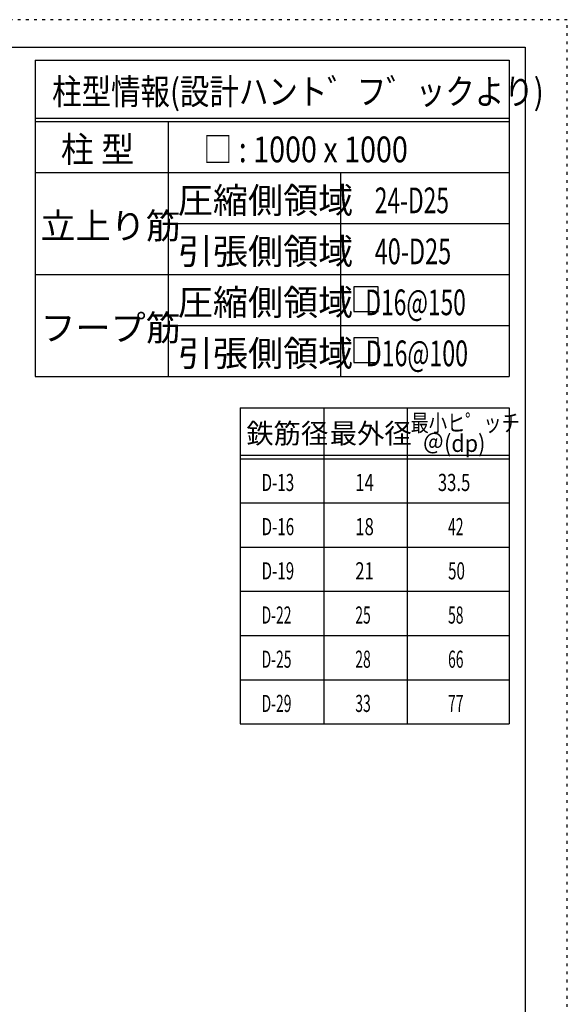
# Model space of a CAD drawing. Units: millimetres. Extents: x 141 to 12441, y 138 to 8778.
# Drawn here: x 10025 to 12441, y 4433 to 8778 of the extents above; entities that cross this region are included whole.
import ezdxf

# ---------------------------------------------------------------- set-up
doc = ezdxf.new("R2010")
doc.units = ezdxf.units.MM
doc.header["$LTSCALE"] = 30
for name, pattern in [('CENTER', [12, 5, -0.8, 0.4, -0.8, 5]), ('DIVIDE', [13.2, 5, -0.8, 0.4, -0.8, 0.4, -0.8, 5]), ('DOT', [1.6, 0.4, -0.8, 0.4])]:
    doc.linetypes.add(name, pattern=pattern)
for name, color, linetype in [('114', 7, 'Continuous'), ('120', 7, 'Continuous'), ('241', 7, 'Continuous'), ('250', 7, 'Continuous')]:
    doc.layers.add(name, color=color, linetype=linetype)
doc.styles.add('DRACAD', font='txt', dxfattribs={"width": 0.85, "bigfont": 'extfont2'})

msp = doc.modelspace()

# ---------------------------------------------------------------- linework, layer by layer
at = {"layer": '114', "color": 3, "linetype": 'Continuous'}
for p, q in [((10093.1, 8598.9), (12184.6, 8598.9)), ((10093.1, 8598.9), (10093.1, 7203.9)), ((12184.6, 8598.9), (12184.6, 7203.9)), ((10093.1, 7203.9), (12184.6, 7203.9)), ((10997.9, 7065.7), (12184.6, 7065.7)), ((10997.9, 7065.7), (10997.9, 5670.7)), ((12184.6, 7065.7), (12184.6, 5670.7)), ((10997.9, 5670.7), (12184.6, 5670.7))]:
    msp.add_line(p, q, dxfattribs=at)
at = {"layer": '114', "color": 7, "linetype": 'Continuous'}
for p, q in [((10093.1, 8343.9), (12184.6, 8343.9)), ((10093.1, 8328.9), (12184.6, 8328.9)), ((10679.8, 8328.9), (10679.8, 7203.9)), ((10093.1, 8103.9), (12184.6, 8103.9)), ((11440.3, 8103.9), (11440.3, 7203.9)), ((10679.8, 7878.9), (12184.6, 7878.9)), ((10093.1, 7653.9), (12184.6, 7653.9)), ((10679.8, 7428.9), (12184.6, 7428.9)), ((11366.3, 7065.7), (11366.3, 5670.7)), ((11734.6, 7065.7), (11734.6, 5670.7)), ((10997.9, 6855.7), (12184.6, 6855.7)), ((10997.9, 6840.7), (12184.6, 6840.7)), ((10997.9, 6645.7), (12184.6, 6645.7)), ((10997.9, 6450.7), (12184.6, 6450.7)), ((10997.9, 6255.7), (12184.6, 6255.7)), ((10997.9, 6060.7), (12184.6, 6060.7)), ((10997.9, 5865.7), (12184.6, 5865.7))]:
    msp.add_line(p, q, dxfattribs=at)
at = {"layer": '120', "color": 3, "linetype": 'Continuous'}
for p, q in [((11498.8, 7598.8), (11498.8, 7490.8)), ((11606.8, 7598.8), (11498.8, 7598.8)), ((11606.8, 7490.8), (11606.8, 7598.8)), ((11498.8, 7490.8), (11606.8, 7490.8)), ((11498.8, 7373.8), (11498.8, 7265.8)), ((11606.8, 7373.8), (11498.8, 7373.8)), ((11606.8, 7265.8), (11606.8, 7373.8)), ((11498.8, 7265.8), (11606.8, 7265.8))]:
    msp.add_line(p, q, dxfattribs=at)
at = {"layer": '241', "color": 6, "linetype": 'Continuous'}
for p, q in [((327.1, 8656.1), (12254.1, 8656.1)), ((12254.1, 8656.1), (12254.1, 259.8))]:
    msp.add_line(p, q, dxfattribs=at)
at = {"layer": '250', "color": 172, "linetype": 'DOT'}
for p, q in [((12440.6, 8778), (140.6, 8778)), ((12440.6, 138), (12440.6, 8778))]:
    msp.add_line(p, q, dxfattribs=at)

# ---------------------------------------------------------------- texts
at = {"layer": '120', "color": 2, "linetype": 'CENTER', "style": 'DRACAD'}
for s, height, width, p in [('柱型情報(設計ハント゛フ゛ックより)', 113.445, 0.840423, (10167.6, 8403.9)), ('柱 型', 113.45, 0.938856, (10206.4, 8148.9)), ('□ : 1000 x 1000', 113.445, 0.818857, (10836, 8148.9)), ('24-D25', 113.45, 0.650093, (11591.2, 7923.9)), ('40-D25', 113.45, 0.669049, (11591.2, 7698.9)), ('   D16@150', 113.45, 0.64928, (11482.4, 7473.9)), ('   D16@100', 113.45, 0.661552, (11482.4, 7248.9))]:
    msp.add_text(s, height=height, dxfattribs=dict(at, width=width)).set_placement(p)
for s, height, p in [('圧縮側領域', 113.45, (10722.5, 7923.9)), ('立上り筋', 113.45, (10116.4, 7811.4)), ('引張側領域', 113.45, (10722.5, 7698.9)), ('圧縮側領域', 113.45, (10722.5, 7473.9)), ('フープ筋', 113.45, (10116.4, 7361.4)), ('引張側領域', 113.45, (10722.5, 7248.9)), ('鉄筋径', 88.24, (11024.6, 6908.2)), ('最外径', 88.24, (11392.9, 6908.2))]:
    msp.add_text(s, height=height, dxfattribs=at).set_placement(p)
at = {"layer": '120', "color": 2, "linetype": 'DOT', "style": 'DRACAD', "width": 0.777778}
msp.add_text('最小ヒ゜ッチ', height=75.63, dxfattribs=at).set_placement((11749.6, 6960.7))
at = {"layer": '120', "color": 2, "linetype": 'DIVIDE', "style": 'DRACAD', "width": 0.920645}
msp.add_text('＠(dp)', height=75.63, dxfattribs=at).set_placement((11802.1, 6870.7))
at = {"layer": '120', "color": 7, "linetype": 'CENTER', "style": 'DRACAD'}
for s, width, p in [('D-13', 0.649032, (11092.1, 6698.2)), ('14', 0.713857, (11505.4, 6698.2)), ('33.5', 0.714071, (11869.6, 6698.2)), ('D-16', 0.649032, (11092.1, 6503.2)), ('18', 0.713857, (11505.4, 6503.2)), ('42', 0.595, (11914.6, 6503.2)), ('D-19', 0.649032, (11092.1, 6308.2)), ('21', 0.713857, (11505.4, 6308.2)), ('50', 0.650273, (11914.6, 6308.2)), ('D-22', 0.595, (11092.1, 6113.2)), ('25', 0.595, (11505.4, 6113.2)), ('58', 0.595, (11914.6, 6113.2)), ('D-25', 0.595, (11092.1, 5918.2)), ('28', 0.595, (11505.4, 5918.2)), ('66', 0.595, (11914.6, 5918.2)), ('D-29', 0.595, (11092.1, 5723.2)), ('33', 0.595, (11505.4, 5723.2)), ('77', 0.595, (11914.6, 5723.2))]:
    msp.add_text(s, height=75.63, dxfattribs=dict(at, width=width)).set_placement(p)

doc.saveas('drawing.dxf')
